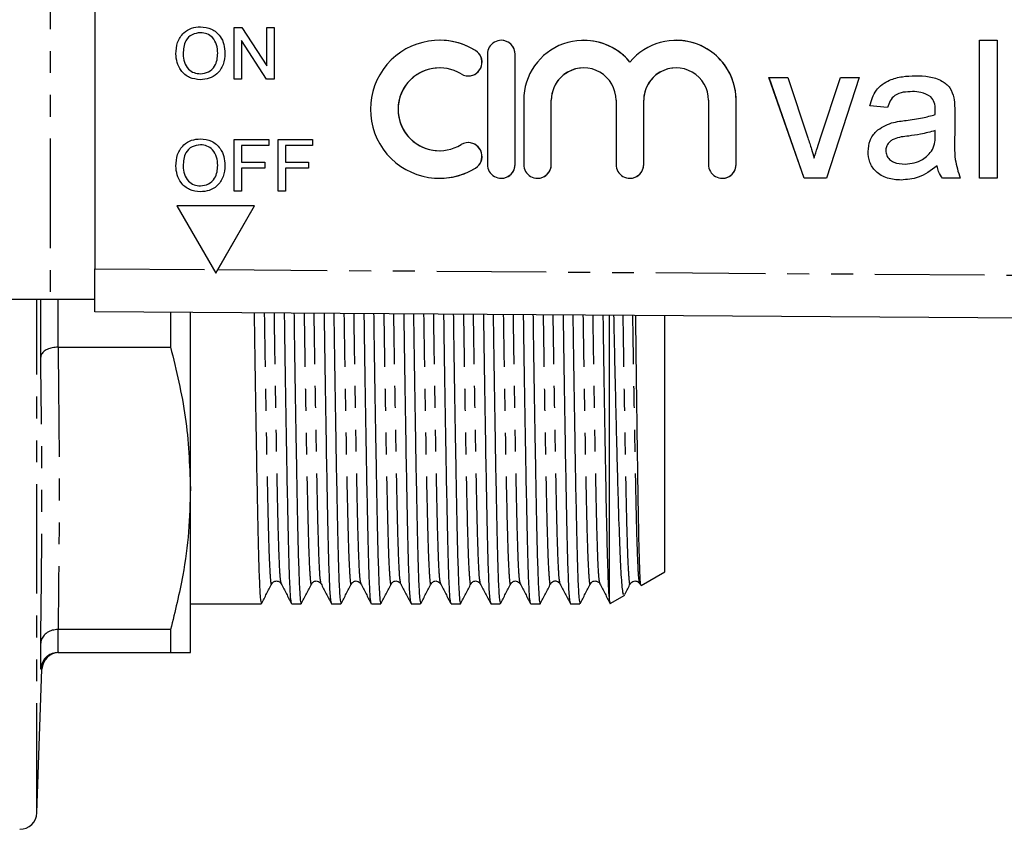
# Model space of a CAD drawing. Extents: x 87 to 315, y 37 to 285.
# Drawn here: x 201 to 258, y 38 to 85 of the extents above; entities that cross this region are included whole.
import ezdxf

# ---------------------------------------------------------------- set-up
doc = ezdxf.new("R2010")
doc.units = 0
doc.linetypes.add('PHANTOM', pattern=[12.7, 6.35, -1.27, 1.27, -1.27, 1.27, -1.27])
doc.layers.get('0').update_dxf_attribs({"linetype": 'CONTINUOUS'})

msp = doc.modelspace()

# ---------------------------------------------------------------- linework, layer by layer
at = {"color": 8, "linetype": 'PHANTOM'}
for p, q in [((202.74, 90.865), (202.74, 68.865)), ((227.395, 83.28), (227.395, 83.28)), ((229.695, 83.065), (229.695, 83.065)), ((231.795, 80.387), (231.795, 80.387)), ((237.151, 80.387), (237.152, 80.387)), ((242.507, 80.387), (242.508, 80.387)), ((229.695, 76.665), (229.695, 76.665)), ((231.795, 76.665), (231.795, 76.665)), ((237.151, 76.665), (237.152, 76.665)), ((242.507, 76.665), (242.508, 76.665)), ((227.395, 76.45), (227.395, 76.45)), ((205.341, 70.615), (212.223, 70.568)), ((212.457, 70.567), (312.315, 69.886)), ((201.978, 39.08), (201.978, 68.865)), ((203.198, 68.865), (203.198, 66.07)), ((203.198, 49.699), (203.198, 48.365)), ((202.263, 47.4), (202.199, 47.398))]:
    msp.add_line(p, q, dxfattribs=at)
at = {"color": 7, "linetype": 'CONTINUOUS'}
for p, q in [((205.341, 89.115), (205.341, 70.615)), ((211.457, 84.654), (211.458, 84.654)), ((213.417, 81.615), (213.417, 84.615)), ((213.417, 84.615), (213.864, 84.615)), ((213.864, 84.615), (215.301, 82.377)), ((213.864, 84.615), (215.301, 82.377)), ((213.864, 84.615), (213.864, 84.615)), ((215.301, 82.377), (215.301, 84.615)), ((215.301, 84.615), (215.725, 84.615)), ((215.725, 84.615), (215.725, 81.615)), ((215.725, 84.615), (215.725, 81.615)), ((215.725, 84.615), (215.725, 84.615)), ((215.277, 81.615), (213.84, 83.854)), ((213.84, 83.854), (213.84, 81.615)), ((213.84, 83.853), (213.84, 81.615)), ((225.313, 83.865), (225.312, 83.865)), ((228.895, 83.865), (228.895, 83.865)), ((233.673, 83.865), (233.673, 83.865)), ((239.03, 83.865), (239.029, 83.865)), ((256.619, 83.865), (257.645, 83.865)), ((256.619, 75.865), (256.619, 83.865)), ((256.619, 75.865), (256.619, 83.865)), ((257.645, 83.865), (257.645, 75.865)), ((210.456, 83.071), (210.456, 83.071)), ((212.878, 83.11), (212.879, 83.11)), ((228.095, 83.065), (228.095, 76.665)), ((229.695, 76.665), (229.695, 83.065)), ((229.695, 76.665), (229.695, 83.065)), ((225.313, 82.265), (225.312, 82.265)), ((233.673, 82.265), (233.673, 82.265)), ((239.03, 82.265), (239.029, 82.265)), ((226.978, 81.797), (226.979, 81.797)), ((244.414, 81.711), (245.499, 81.711)), ((246.446, 75.865), (244.414, 81.711)), ((246.447, 75.865), (244.415, 81.711)), ((245.499, 81.711), (246.664, 78.21)), ((247.389, 78.144), (248.56, 81.711)), ((247.389, 78.144), (248.56, 81.711)), ((249.645, 81.711), (247.746, 75.865)), ((248.56, 81.711), (249.645, 81.711)), ((211.455, 81.577), (211.456, 81.577)), ((213.84, 81.615), (213.417, 81.615)), ((213.84, 81.615), (213.84, 81.615)), ((215.725, 81.615), (215.277, 81.615)), ((215.725, 81.615), (215.725, 81.615)), ((252.725, 80.891), (252.725, 80.891)), ((253.791, 80.582), (253.791, 80.582)), ((230.195, 80.387), (230.195, 76.665)), ((231.795, 76.665), (231.795, 80.387)), ((231.795, 76.665), (231.795, 80.387)), ((235.551, 80.387), (235.551, 76.665)), ((237.151, 76.665), (237.151, 80.387)), ((237.152, 76.665), (237.152, 80.387)), ((240.907, 80.387), (240.907, 76.665)), ((242.507, 76.665), (242.507, 80.387)), ((242.508, 76.665), (242.508, 80.387)), ((251.286, 79.968), (250.26, 80.07)), ((251.286, 79.968), (250.26, 80.07)), ((250.26, 80.07), (250.26, 80.07)), ((254.05, 79.558), (254.05, 79.558)), ((254.055, 79.796), (254.055, 79.796)), ((255.183, 79.655), (255.183, 78.404)), ((251.517, 79.074), (251.517, 79.074)), ((252.36, 79.221), (252.36, 79.221)), ((254.05, 78.336), (254.055, 78.635)), ((254.05, 78.336), (254.055, 78.635)), ((254.05, 78.336), (254.05, 78.336)), ((254.055, 78.635), (254.055, 78.635)), ((211.457, 78.154), (211.458, 78.154)), ((213.417, 75.115), (213.417, 78.115)), ((213.417, 78.115), (215.417, 78.115)), ((213.84, 77.769), (213.84, 76.808)), ((213.84, 77.769), (213.84, 76.808)), ((215.417, 77.769), (213.84, 77.769)), ((215.417, 78.115), (215.417, 77.769)), ((215.417, 78.115), (215.417, 77.769)), ((215.417, 78.115), (215.417, 78.115)), ((215.417, 77.769), (215.417, 77.769)), ((215.955, 75.115), (215.955, 78.115)), ((215.955, 78.115), (217.955, 78.115)), ((216.378, 77.769), (216.378, 76.808)), ((217.955, 77.769), (216.378, 77.769)), ((216.379, 77.769), (216.379, 76.808)), ((217.955, 78.115), (217.955, 77.769)), ((217.955, 78.115), (217.956, 78.115)), ((217.955, 77.769), (217.956, 77.769)), ((217.956, 78.115), (217.956, 77.769)), ((226.979, 77.933), (226.978, 77.933)), ((247.389, 78.144), (247.389, 78.144)), ((225.312, 77.465), (225.313, 77.465)), ((250.158, 77.415), (250.158, 77.415)), ((253.898, 77.526), (253.898, 77.526)), ((210.456, 76.571), (210.456, 76.571)), ((212.878, 76.61), (212.879, 76.61)), ((213.84, 76.808), (215.186, 76.808)), ((215.186, 76.808), (215.186, 76.461)), ((215.186, 76.808), (215.187, 76.808)), ((215.187, 76.808), (215.187, 76.461)), ((216.378, 76.808), (217.724, 76.808)), ((217.724, 76.808), (217.724, 76.461)), ((217.724, 76.808), (217.725, 76.808)), ((217.725, 76.808), (217.725, 76.461)), ((247.03, 77.032), (247.03, 77.032)), ((252.305, 76.686), (252.305, 76.686)), ((254.158, 76.583), (254.158, 76.583)), ((213.84, 76.461), (213.84, 75.115)), ((215.186, 76.461), (213.84, 76.461)), ((213.84, 76.461), (213.84, 75.115)), ((215.186, 76.461), (215.187, 76.461)), ((217.724, 76.461), (216.378, 76.461)), ((216.378, 76.461), (216.378, 75.115)), ((216.379, 76.461), (216.379, 75.115)), ((217.724, 76.461), (217.725, 76.461)), ((225.312, 75.865), (225.313, 75.865)), ((228.895, 75.865), (228.895, 75.865)), ((230.995, 75.865), (230.995, 75.865)), ((236.351, 75.865), (236.352, 75.865)), ((241.707, 75.865), (241.708, 75.865)), ((247.746, 75.865), (246.446, 75.865)), ((255.491, 75.865), (254.465, 75.865)), ((257.645, 75.865), (256.619, 75.865)), ((211.455, 75.077), (211.456, 75.077)), ((213.84, 75.115), (213.417, 75.115)), ((213.84, 75.115), (213.84, 75.115)), ((216.378, 75.115), (215.955, 75.115)), ((216.378, 75.115), (216.379, 75.115)), ((210.09, 74.262), (212.34, 70.365)), ((214.59, 74.262), (210.09, 74.262)), ((212.34, 70.365), (214.59, 74.262)), ((212.457, 70.567), (214.59, 74.262)), ((214.59, 74.262), (214.59, 74.262)), ((205.341, 68.115), (205.341, 70.615)), ((212.34, 70.365), (212.457, 70.567)), ((212.34, 70.365), (212.34, 70.365)), ((194.08, 68.865), (202.74, 68.865)), ((202.199, 65.499), (202.199, 68.865)), ((202.74, 68.865), (205.341, 68.865)), ((312.32, 67.386), (205.341, 68.115)), ((209.723, 68.085), (209.723, 66.07)), ((210.878, 57.884), (210.878, 68.078)), ((235.178, 51.363), (235.178, 67.912)), ((238.378, 53.038), (238.378, 67.89)), ((203.198, 66.07), (203.2, 66.07)), ((203.2, 66.07), (209.723, 66.07)), ((210.878, 48.365), (210.878, 57.884)), ((237.009, 52.248), (238.378, 53.038)), ((235.213, 51.21), (236.059, 51.699)), ((210.878, 51.19), (212.674, 51.19)), ((212.674, 51.19), (213.556, 51.19)), ((214.438, 51.19), (214.983, 51.19)), ((216.747, 51.19), (217.292, 51.19)), ((219.056, 51.19), (219.601, 51.19)), ((221.365, 51.19), (221.91, 51.19)), ((223.674, 51.19), (224.219, 51.19)), ((225.983, 51.19), (226.528, 51.19)), ((228.292, 51.19), (228.837, 51.19)), ((230.601, 51.19), (231.146, 51.19)), ((232.91, 51.19), (233.455, 51.19)), ((235.178, 51.363), (235.21, 51.215)), ((203.2, 49.699), (203.198, 49.699)), ((209.723, 49.699), (203.2, 49.699)), ((209.723, 49.699), (209.723, 48.365)), ((202.199, 47.398), (202.199, 48.902)), ((203.198, 48.365), (203.2, 48.365)), ((203.2, 48.365), (209.723, 48.365)), ((201.978, 39.08), (202.268, 47.4)), ((202.268, 47.4), (202.263, 47.4))]:
    msp.add_line(p, q, dxfattribs=at)
for centre, radius, start, end in [((225.312, 79.865), 4, 58.622, 301.378), ((225.313, 79.866), 4, 58.6196, 89.9999), ((228.895, 83.065), 0.8, 359.9982, 180.0018), ((228.895, 83.065), 0.8, 359.9988, 89.9989), ((233.673, 80.387), 3.478, 39.6455, 180.0022), ((233.673, 80.387), 3.478, 39.6445, 89.9998), ((239.029, 80.387), 3.478, 359.9977, 140.3547), ((239.03, 80.387), 3.478, 359.9987, 89.999), ((226.978, 82.597), 0.8, 238.6229, 58.6207), ((226.979, 82.597), 0.8, 270.0022, 58.6195), ((225.312, 79.865), 2.4, 58.6219, 301.3781), ((225.313, 79.865), 2.4, 90.0017, 269.9983), ((233.673, 80.387), 1.878, 90.001, 180.0012), ((233.673, 80.387), 1.878, 359.9982, 180.0018), ((239.029, 80.387), 1.878, 359.9982, 180.0018), ((239.03, 80.387), 1.878, 90.0009, 180.0016), ((226.978, 77.133), 0.8, 301.3793, 121.3771), ((226.979, 77.133), 0.8, 301.3802, 89.9981), ((228.895, 76.665), 0.8, 179.9982, 0.0018), ((228.895, 76.665), 0.8, 270.001, 0.0012), ((230.995, 76.665), 0.8, 179.9979, 0.0021), ((230.995, 76.665), 0.8, 270.0013, 0.0015), ((236.351, 76.665), 0.8, 179.9982, 0.0018), ((236.352, 76.665), 0.8, 270.001, 0.0012), ((241.707, 76.665), 0.8, 179.998, 0.002), ((241.708, 76.665), 0.8, 270.0016, 0.0012), ((225.313, 79.865), 4, 270.0001, 301.3803), ((203.267, 47.365), 1, 90.7592, 178.0877), ((200.979, 39.115), 1, 270, 358)]:
    msp.add_arc(centre, radius, start, end, dxfattribs=at)
msp.add_ellipse((213.556, 80.865), major_axis=(2289.284, 0), ratio=0.012963, start_param=4.712389, end_param=4.712774, dxfattribs=at)
for points, knots in [([(210.032, 83.076), (210.047, 83.301), (210.077, 83.75), (210.427, 84.295), (210.928, 84.611), (211.281, 84.639), (211.457, 84.654)], [0, 0, 0, 0, 0.28057, 0.559575, 0.779561, 1, 1, 1, 1]), ([(211.457, 84.654), (211.678, 84.628), (212.119, 84.576), (212.605, 84.152), (212.843, 83.63), (212.867, 83.284), (212.878, 83.11)], [0, 0, 0, 0, 0.279564, 0.558584, 0.779087, 1, 1, 1, 1]), ([(211.458, 84.654), (211.678, 84.628), (212.12, 84.576), (212.605, 84.152), (212.844, 83.63), (212.867, 83.284), (212.879, 83.11)], [0, 0, 0, 0, 0.2795644, 0.558584, 0.7790871, 1, 1, 1, 1]), ([(211.46, 84.308), (211.291, 84.285), (210.955, 84.24), (210.493, 83.786), (210.47, 83.342), (210.456, 83.071)], [0, 0, 0, 0, 0.280127, 0.559653, 1, 1, 1, 1]), ([(211.46, 84.308), (211.292, 84.285), (210.955, 84.24), (210.493, 83.786), (210.47, 83.342), (210.456, 83.071)], [0, 0, 0, 0, 0.280127, 0.559653, 1, 1, 1, 1]), ([(212.455, 83.113), (212.445, 83.277), (212.425, 83.604), (212.2, 84.017), (211.845, 84.267), (211.588, 84.294), (211.46, 84.308)], [0, 0, 0, 0, 0.280797, 0.560067, 0.779984, 1, 1, 1, 1]), ([(211.455, 81.577), (211.239, 81.602), (210.806, 81.651), (210.326, 82.061), (210.077, 82.567), (210.047, 82.906), (210.032, 83.076)], [0, 0, 0, 0, 0.279599, 0.558765, 0.77931, 1, 1, 1, 1]), ([(210.456, 83.071), (210.466, 82.91), (210.486, 82.59), (210.728, 82.198), (211.076, 81.959), (211.328, 81.935), (211.454, 81.923)], [0, 0, 0, 0, 0.280656, 0.559885, 0.77985, 1, 1, 1, 1]), ([(210.456, 83.071), (210.466, 82.91), (210.486, 82.59), (210.728, 82.198), (211.076, 81.959), (211.328, 81.935), (211.454, 81.923)], [0, 0, 0, 0, 0.2806565, 0.5598848, 0.7798496, 1, 1, 1, 1]), ([(211.454, 81.923), (211.618, 81.944), (211.947, 81.986), (212.288, 82.329), (212.437, 82.727), (212.449, 82.985), (212.455, 83.113)], [0, 0, 0, 0, 0.2791001, 0.5581926, 0.7788065, 1, 1, 1, 1]), ([(212.878, 83.11), (212.86, 82.891), (212.822, 82.452), (212.472, 81.919), (211.972, 81.627), (211.628, 81.594), (211.455, 81.577)], [0, 0, 0, 0, 0.280353, 0.559503, 0.779635, 1, 1, 1, 1]), ([(212.879, 83.11), (212.86, 82.891), (212.822, 82.452), (212.473, 81.919), (211.973, 81.627), (211.628, 81.594), (211.456, 81.577)], [0, 0, 0, 0, 0.280353, 0.559503, 0.779635, 1, 1, 1, 1]), ([(250.26, 80.07), (250.354, 80.389), (250.542, 81.025), (251.332, 81.571), (252.141, 81.784), (252.653, 81.804), (252.909, 81.814)], [0, 0, 0, 0, 0.279818, 0.558082, 0.778904, 1, 1, 1, 1]), ([(250.26, 80.07), (250.354, 80.389), (250.542, 81.025), (251.332, 81.571), (252.141, 81.784), (252.653, 81.804), (252.909, 81.814)], [0, 0, 0, 0, 0.2798177, 0.558082, 0.7789057, 1, 1, 1, 1]), ([(252.909, 81.814), (253.172, 81.806), (253.697, 81.79), (254.403, 81.572), (254.954, 81.134), (255.074, 80.733), (255.134, 80.532)], [0, 0, 0, 0, 0.281026, 0.561202, 0.780171, 1, 1, 1, 1]), ([(252.725, 80.891), (252.55, 80.885), (252.201, 80.874), (251.717, 80.721), (251.421, 80.359), (251.331, 80.098), (251.286, 79.968)], [0, 0, 0, 0, 0.280852, 0.559751, 0.7795, 1, 1, 1, 1]), ([(253.791, 80.582), (253.606, 80.688), (253.274, 80.88), (252.893, 80.887), (252.725, 80.891)], [0, 0, 0, 0, 0.557872, 1, 1, 1, 1]), ([(253.791, 80.582), (253.606, 80.688), (253.274, 80.88), (252.893, 80.887), (252.725, 80.891)], [0, 0, 0, 0, 0.557869, 1, 1, 1, 1]), ([(254.055, 79.796), (254.052, 79.96), (254.045, 80.252), (253.868, 80.481), (253.791, 80.582)], [0, 0, 0, 0, 0.561903, 1, 1, 1, 1]), ([(254.055, 79.796), (254.052, 79.96), (254.045, 80.252), (253.868, 80.481), (253.791, 80.582)], [0, 0, 0, 0, 0.561903, 1, 1, 1, 1]), ([(255.134, 80.532), (255.151, 80.369), (255.183, 80.077), (255.183, 79.784), (255.183, 79.655)], [0, 0, 0, 0, 0.559817, 1, 1, 1, 1]), ([(252.36, 79.221), (252.68, 79.261), (253.252, 79.334), (253.806, 79.489), (254.05, 79.558)], [0, 0, 0, 0, 0.560185, 1, 1, 1, 1]), ([(252.36, 79.221), (252.68, 79.261), (253.252, 79.334), (253.806, 79.489), (254.05, 79.558)], [0, 0, 0, 0, 0.560186, 1, 1, 1, 1]), ([(254.05, 79.558), (254.051, 79.602), (254.053, 79.682), (254.054, 79.761), (254.055, 79.796)], [0, 0, 0, 0, 0.560024, 1, 1, 1, 1]), ([(254.05, 79.558), (254.051, 79.602), (254.053, 79.682), (254.054, 79.761), (254.055, 79.796)], [0, 0, 0, 0, 0.5600235, 1, 1, 1, 1]), ([(250.158, 77.415), (250.18, 77.631), (250.225, 78.062), (250.674, 78.733), (251.198, 78.945), (251.517, 79.074)], [0, 0, 0, 0, 0.280459, 0.560984, 1, 1, 1, 1]), ([(250.158, 77.415), (250.18, 77.631), (250.225, 78.062), (250.674, 78.733), (251.198, 78.945), (251.517, 79.074)], [0, 0, 0, 0, 0.280458, 0.560984, 1, 1, 1, 1]), ([(251.517, 79.074), (251.673, 79.108), (251.952, 79.17), (252.235, 79.205), (252.36, 79.221)], [0, 0, 0, 0, 0.5599219, 1, 1, 1, 1]), ([(251.517, 79.074), (251.673, 79.108), (251.952, 79.17), (252.235, 79.205), (252.36, 79.221)], [0, 0, 0, 0, 0.5599219, 1, 1, 1, 1]), ([(246.664, 78.21), (246.738, 77.992), (246.87, 77.602), (246.981, 77.206), (247.03, 77.032)], [0, 0, 0, 0, 0.55998, 1, 1, 1, 1]), ([(252.512, 78.316), (252.22, 78.285), (251.854, 78.246), (251.466, 78.04), (251.311, 77.885), (251.204, 77.69), (251.19, 77.545), (251.183, 77.473)], [0, 0, 0, 0, 0.5002778, 0.6253279, 0.75027, 0.8751466, 1, 1, 1, 1]), ([(254.055, 78.635), (253.771, 78.555), (253.264, 78.413), (252.742, 78.345), (252.512, 78.316)], [0, 0, 0, 0, 0.559759, 1, 1, 1, 1]), ([(253.898, 77.526), (253.951, 77.672), (254.046, 77.935), (254.049, 78.214), (254.05, 78.336)], [0, 0, 0, 0, 0.558994, 1, 1, 1, 1]), ([(253.898, 77.526), (253.951, 77.672), (254.046, 77.935), (254.049, 78.214), (254.05, 78.336)], [0, 0, 0, 0, 0.558995, 1, 1, 1, 1]), ([(255.183, 78.404), (255.164, 77.918), (255.13, 77.054), (255.381, 76.227), (255.491, 75.865)], [0, 0, 0, 0, 0.561532, 1, 1, 1, 1]), ([(210.032, 76.576), (210.047, 76.801), (210.077, 77.25), (210.427, 77.795), (210.928, 78.111), (211.281, 78.139), (211.457, 78.154)], [0, 0, 0, 0, 0.28057, 0.559575, 0.779561, 1, 1, 1, 1]), ([(211.46, 77.808), (211.291, 77.785), (210.955, 77.74), (210.493, 77.286), (210.47, 76.842), (210.456, 76.571)], [0, 0, 0, 0, 0.2801275, 0.5596531, 1, 1, 1, 1]), ([(211.46, 77.808), (211.292, 77.785), (210.955, 77.74), (210.493, 77.286), (210.47, 76.842), (210.456, 76.571)], [0, 0, 0, 0, 0.2801275, 0.5596531, 1, 1, 1, 1]), ([(211.457, 78.154), (211.678, 78.128), (212.119, 78.076), (212.605, 77.652), (212.843, 77.13), (212.867, 76.784), (212.878, 76.61)], [0, 0, 0, 0, 0.279564, 0.558584, 0.779087, 1, 1, 1, 1]), ([(211.458, 78.154), (211.678, 78.128), (212.12, 78.076), (212.605, 77.652), (212.844, 77.13), (212.867, 76.784), (212.879, 76.61)], [0, 0, 0, 0, 0.279564, 0.558584, 0.779087, 1, 1, 1, 1]), ([(212.455, 76.613), (212.445, 76.777), (212.425, 77.104), (212.2, 77.517), (211.845, 77.767), (211.588, 77.794), (211.46, 77.808)], [0, 0, 0, 0, 0.280797, 0.560067, 0.779984, 1, 1, 1, 1]), ([(247.03, 77.032), (247.092, 77.241), (247.202, 77.615), (247.332, 77.982), (247.389, 78.144)], [0, 0, 0, 0, 0.559985, 1, 1, 1, 1]), ([(247.03, 77.032), (247.092, 77.241), (247.202, 77.615), (247.332, 77.982), (247.389, 78.144)], [0, 0, 0, 0, 0.559985, 1, 1, 1, 1]), ([(252.071, 75.763), (251.804, 75.778), (251.27, 75.809), (250.606, 76.197), (250.213, 76.784), (250.176, 77.205), (250.158, 77.415)], [0, 0, 0, 0, 0.280815, 0.559689, 0.779696, 1, 1, 1, 1]), ([(252.071, 75.763), (251.804, 75.778), (251.27, 75.809), (250.606, 76.197), (250.213, 76.784), (250.176, 77.205), (250.158, 77.415)], [0, 0, 0, 0, 0.280815, 0.55969, 0.779696, 1, 1, 1, 1]), ([(251.183, 77.473), (251.194, 77.377), (251.216, 77.185), (251.397, 76.95), (251.75, 76.719), (252.076, 76.7), (252.305, 76.686)], [0, 0, 0, 0, 0.1865655, 0.373469, 0.5606141, 1, 1, 1, 1]), ([(252.305, 76.686), (252.666, 76.73), (253.311, 76.81), (253.719, 77.307), (253.898, 77.526)], [0, 0, 0, 0, 0.559755, 1, 1, 1, 1]), ([(252.305, 76.686), (252.666, 76.73), (253.311, 76.81), (253.719, 77.307), (253.898, 77.526)], [0, 0, 0, 0, 0.559757, 1, 1, 1, 1]), ([(211.455, 75.077), (211.239, 75.102), (210.806, 75.151), (210.326, 75.561), (210.077, 76.067), (210.047, 76.406), (210.032, 76.576)], [0, 0, 0, 0, 0.279599, 0.558765, 0.77931, 1, 1, 1, 1]), ([(210.456, 76.571), (210.466, 76.41), (210.486, 76.09), (210.728, 75.698), (211.076, 75.459), (211.328, 75.435), (211.454, 75.423)], [0, 0, 0, 0, 0.280656, 0.559885, 0.77985, 1, 1, 1, 1]), ([(210.456, 76.571), (210.466, 76.41), (210.486, 76.09), (210.728, 75.698), (211.076, 75.459), (211.328, 75.435), (211.454, 75.423)], [0, 0, 0, 0, 0.280657, 0.559885, 0.77985, 1, 1, 1, 1]), ([(211.454, 75.423), (211.618, 75.444), (211.947, 75.486), (212.288, 75.829), (212.437, 76.227), (212.449, 76.485), (212.455, 76.613)], [0, 0, 0, 0, 0.2791, 0.558193, 0.778806, 1, 1, 1, 1]), ([(212.878, 76.61), (212.86, 76.391), (212.822, 75.952), (212.472, 75.419), (211.972, 75.127), (211.628, 75.094), (211.455, 75.077)], [0, 0, 0, 0, 0.280353, 0.559503, 0.779635, 1, 1, 1, 1]), ([(212.879, 76.61), (212.86, 76.391), (212.822, 75.952), (212.473, 75.419), (211.973, 75.127), (211.628, 75.094), (211.456, 75.077)], [0, 0, 0, 0, 0.280353, 0.559503, 0.779635, 1, 1, 1, 1]), ([(254.158, 76.583), (253.808, 76.323), (253.183, 75.857), (252.411, 75.792), (252.071, 75.763)], [0, 0, 0, 0, 0.559972, 1, 1, 1, 1]), ([(254.465, 75.865), (254.384, 75.989), (254.238, 76.211), (254.182, 76.469), (254.158, 76.583)], [0, 0, 0, 0, 0.559697, 1, 1, 1, 1]), ([(254.465, 75.865), (254.384, 75.989), (254.238, 76.211), (254.182, 76.469), (254.158, 76.583)], [0, 0, 0, 0, 0.559697, 1, 1, 1, 1]), ([(214.569, 68.052), (214.572, 67.839), (214.595, 66.152), (214.64, 63.311), (214.7, 59.709), (214.756, 56.723), (214.807, 54.328), (214.863, 52.564), (214.922, 51.409), (214.963, 51.264), (214.983, 51.191)], [0, 0, 0, 0, 0.0206881, 0.1636599, 0.3054161, 0.4442216, 0.5791473, 0.7166172, 0.8575744, 1, 1, 1, 1]), ([(216.738, 51.248), (216.72, 51.315), (216.683, 51.458), (216.627, 52.574), (216.572, 54.338), (216.52, 56.737), (216.464, 59.725), (216.404, 63.33), (216.359, 66.161), (216.336, 67.838), (216.333, 68.04)], [0, 0, 0, 0, 0.12389, 0.268072, 0.408687, 0.546699, 0.68868, 0.833679, 0.979922, 1, 1, 1, 1]), ([(216.878, 68.037), (216.881, 67.829), (216.904, 66.147), (216.949, 63.311), (217.009, 59.709), (217.065, 56.723), (217.116, 54.328), (217.172, 52.564), (217.231, 51.409), (217.272, 51.264), (217.292, 51.191)], [0, 0, 0, 0, 0.020187, 0.163232, 0.305061, 0.443937, 0.578932, 0.716472, 0.857502, 1, 1, 1, 1]), ([(219.047, 51.247), (219.03, 51.314), (218.992, 51.458), (218.936, 52.574), (218.881, 54.338), (218.829, 56.737), (218.773, 59.725), (218.713, 63.33), (218.668, 66.156), (218.645, 67.827), (218.643, 68.025)], [0, 0, 0, 0, 0.124307, 0.268507, 0.409138, 0.547167, 0.689165, 0.834182, 0.980442, 1, 1, 1, 1]), ([(219.187, 68.021), (219.19, 67.818), (219.213, 66.142), (219.258, 63.311), (219.318, 59.709), (219.374, 56.723), (219.425, 54.328), (219.481, 52.564), (219.54, 51.409), (219.581, 51.264), (219.601, 51.191)], [0, 0, 0, 0, 0.019686, 0.162804, 0.304705, 0.443653, 0.578717, 0.716327, 0.857429, 1, 1, 1, 1]), ([(221.356, 51.248), (221.339, 51.314), (221.301, 51.458), (221.245, 52.574), (221.19, 54.338), (221.138, 56.737), (221.082, 59.725), (221.022, 63.33), (220.978, 66.151), (220.954, 67.817), (220.952, 68.009)], [0, 0, 0, 0, 0.124243, 0.268539, 0.409265, 0.547386, 0.68948, 0.834593, 0.980952, 1, 1, 1, 1]), ([(221.497, 68.005), (221.499, 67.808), (221.522, 66.137), (221.567, 63.312), (221.627, 59.709), (221.683, 56.723), (221.734, 54.328), (221.79, 52.564), (221.849, 51.409), (221.89, 51.264), (221.91, 51.191)], [0, 0, 0, 0, 0.019184, 0.162375, 0.304349, 0.443368, 0.578501, 0.716182, 0.857356, 1, 1, 1, 1]), ([(223.665, 51.25), (223.647, 51.316), (223.61, 51.46), (223.554, 52.575), (223.499, 54.338), (223.447, 56.737), (223.391, 59.725), (223.331, 63.33), (223.287, 66.146), (223.264, 67.807), (223.261, 67.993)], [0, 0, 0, 0, 0.123565, 0.268059, 0.408978, 0.547289, 0.689577, 0.83489, 0.981449, 1, 1, 1, 1]), ([(223.806, 67.989), (223.808, 67.797), (223.831, 66.132), (223.876, 63.312), (223.936, 59.709), (223.992, 56.723), (224.043, 54.328), (224.099, 52.564), (224.158, 51.409), (224.199, 51.264), (224.219, 51.191)], [0, 0, 0, 0, 0.018682, 0.161946, 0.303993, 0.443083, 0.578285, 0.716037, 0.857283, 1, 1, 1, 1]), ([(225.974, 51.251), (225.956, 51.317), (225.919, 51.46), (225.863, 52.575), (225.808, 54.338), (225.756, 56.737), (225.7, 59.725), (225.64, 63.33), (225.596, 66.141), (225.573, 67.796), (225.57, 67.977)], [0, 0, 0, 0, 0.123402, 0.268009, 0.409039, 0.547458, 0.689858, 0.835285, 0.981959, 1, 1, 1, 1]), ([(226.115, 67.974), (226.118, 67.787), (226.141, 66.127), (226.185, 63.312), (226.245, 59.709), (226.301, 56.723), (226.352, 54.328), (226.408, 52.564), (226.467, 51.409), (226.508, 51.264), (226.528, 51.191)], [0, 0, 0, 0, 0.018179, 0.161517, 0.303636, 0.442798, 0.578069, 0.715891, 0.857209, 1, 1, 1, 1]), ([(228.283, 51.25), (228.265, 51.316), (228.228, 51.459), (228.172, 52.575), (228.117, 54.338), (228.065, 56.737), (228.009, 59.725), (227.949, 63.331), (227.905, 66.136), (227.882, 67.786), (227.879, 67.962)], [0, 0, 0, 0, 0.123768, 0.268401, 0.409456, 0.547901, 0.690326, 0.83578, 0.98248, 1, 1, 1, 1]), ([(228.424, 67.958), (228.427, 67.776), (228.45, 66.121), (228.494, 63.312), (228.554, 59.709), (228.61, 56.723), (228.661, 54.328), (228.717, 52.564), (228.776, 51.409), (228.817, 51.264), (228.837, 51.191)], [0, 0, 0, 0, 0.017675, 0.161087, 0.303279, 0.442512, 0.577853, 0.715745, 0.857136, 1, 1, 1, 1]), ([(230.592, 51.248), (230.574, 51.315), (230.537, 51.458), (230.481, 52.574), (230.426, 54.338), (230.375, 56.737), (230.318, 59.725), (230.258, 63.331), (230.214, 66.131), (230.191, 67.775), (230.189, 67.946)], [0, 0, 0, 0, 0.124325, 0.268953, 0.410003, 0.548442, 0.690862, 0.83631, 0.983005, 1, 1, 1, 1]), ([(230.733, 67.942), (230.736, 67.766), (230.759, 66.116), (230.803, 63.312), (230.863, 59.709), (230.919, 56.723), (230.97, 54.328), (231.026, 52.564), (231.085, 51.409), (231.126, 51.264), (231.146, 51.191)], [0, 0, 0, 0, 0.017172, 0.160657, 0.302922, 0.442226, 0.577636, 0.7156, 0.857063, 1, 1, 1, 1]), ([(232.901, 51.247), (232.884, 51.314), (232.846, 51.457), (232.79, 52.574), (232.735, 54.338), (232.683, 56.737), (232.627, 59.725), (232.567, 63.331), (232.523, 66.126), (232.5, 67.765), (232.498, 67.93)], [0, 0, 0, 0, 0.124712, 0.269363, 0.410435, 0.548896, 0.691338, 0.836809, 0.983527, 1, 1, 1, 1]), ([(233.043, 67.926), (233.045, 67.755), (233.068, 66.111), (233.112, 63.312), (233.172, 59.709), (233.228, 56.723), (233.279, 54.328), (233.335, 52.564), (233.394, 51.409), (233.435, 51.264), (233.455, 51.191)], [0, 0, 0, 0, 0.0166671, 0.1602259, 0.3025642, 0.4419395, 0.5774193, 0.7154536, 0.8569896, 1, 1, 1, 1]), ([(235.178, 51.363), (235.16, 51.564), (235.126, 51.963), (235.076, 53.238), (235.03, 54.946), (234.985, 57.12), (234.933, 59.88), (234.876, 63.331), (234.832, 66.121), (234.809, 67.754), (234.807, 67.914)], [0, 0, 0, 0, 0.136656, 0.271028, 0.401977, 0.532342, 0.666264, 0.82382, 0.982726, 1, 1, 1, 1]), ([(236.016, 51.775), (236, 51.744), (235.968, 51.684), (235.921, 52.03), (235.861, 52.683), (235.788, 54.017), (235.723, 55.964), (235.666, 57.878), (235.608, 60.016), (235.533, 63.063), (235.467, 65.989), (235.432, 67.686), (235.428, 67.91)], [0, 0, 0, 0, 0.077965, 0.154206, 0.230448, 0.378501, 0.526553, 0.602762, 0.67897, 0.828138, 0.977307, 1, 1, 1, 1]), ([(236.673, 67.902), (236.678, 67.427), (236.7, 65.531), (236.738, 62.492), (236.778, 59.615), (236.809, 57.612), (236.839, 55.832), (236.873, 54.179), (236.915, 52.926), (236.952, 52.287), (236.975, 52.288), (236.985, 52.289)], [0, 0, 0, 0, 0.050456, 0.201494, 0.352531, 0.43031, 0.508089, 0.65913, 0.783709, 0.910735, 1, 1, 1, 1]), ([(203.198, 66.07), (203.087, 66.063), (202.864, 66.049), (202.568, 65.949), (202.34, 65.802), (202.226, 65.644), (202.201, 65.54), (202.199, 65.501), (202.199, 65.499)], [0, 0, 0, 0, 0.21573, 0.431403, 0.648612, 0.868876, 0.992869, 1, 1, 1, 1]), ([(209.723, 66.07), (210.054, 64.721), (210.719, 62.013), (210.825, 59.265), (210.878, 57.884)], [0, 0, 0, 0, 0.4977813, 1, 1, 1, 1]), ([(210.878, 57.884), (210.855, 57.045), (210.81, 55.363), (210.444, 52.626), (209.982, 50.747), (209.723, 49.699)], [0, 0, 0, 0, 0.305691, 0.612562, 1, 1, 1, 1]), ([(215.594, 52.354), (215.622, 52.394), (215.678, 52.475), (215.865, 52.536), (216.052, 52.475), (216.109, 52.394), (216.136, 52.354)], [0, 0, 0, 0, 0.2468233, 0.4999999, 0.7531766, 1, 1, 1, 1]), ([(217.903, 52.354), (217.938, 52.403), (218.007, 52.497), (218.289, 52.539), (218.385, 52.426), (218.445, 52.354)], [0, 0, 0, 0, 0.280077, 0.545608, 1, 1, 1, 1]), ([(220.212, 52.354), (220.247, 52.403), (220.316, 52.497), (220.598, 52.539), (220.694, 52.426), (220.754, 52.354)], [0, 0, 0, 0, 0.280097, 0.545636, 1, 1, 1, 1]), ([(222.521, 52.354), (222.556, 52.403), (222.625, 52.497), (222.907, 52.539), (223.003, 52.426), (223.063, 52.354)], [0, 0, 0, 0, 0.280103, 0.545644, 1, 1, 1, 1]), ([(224.83, 52.354), (224.865, 52.403), (224.934, 52.497), (225.216, 52.539), (225.312, 52.426), (225.372, 52.354)], [0, 0, 0, 0, 0.280095, 0.545633, 1, 1, 1, 1]), ([(227.139, 52.354), (227.174, 52.403), (227.243, 52.497), (227.525, 52.539), (227.621, 52.426), (227.681, 52.354)], [0, 0, 0, 0, 0.2800718, 0.5456039, 1, 1, 1, 1]), ([(229.448, 52.354), (229.483, 52.403), (229.552, 52.497), (229.834, 52.539), (229.93, 52.426), (229.99, 52.354)], [0, 0, 0, 0, 0.280037, 0.545557, 1, 1, 1, 1]), ([(231.757, 52.354), (231.79, 52.399), (231.854, 52.489), (232.058, 52.534), (232.227, 52.462), (232.276, 52.389), (232.299, 52.354)], [0, 0, 0, 0, 0.266353, 0.526646, 0.772598, 1, 1, 1, 1]), ([(234.066, 52.354), (234.091, 52.391), (234.143, 52.468), (234.32, 52.535), (234.517, 52.483), (234.578, 52.397), (234.608, 52.354)], [0, 0, 0, 0, 0.2357998, 0.4848898, 0.7421211, 1, 1, 1, 1]), ([(236.375, 52.354), (236.435, 52.426), (236.531, 52.539), (236.813, 52.497), (236.882, 52.403), (236.917, 52.354)], [0, 0, 0, 0, 0.454459, 0.719976, 1, 1, 1, 1]), ([(214.992, 51.199), (215.093, 51.391), (215.293, 51.776), (215.493, 52.161), (215.594, 52.354)], [0, 0, 0, 0, 0.500005, 1, 1, 1, 1]), ([(216.137, 52.354), (216.237, 52.162), (216.437, 51.777), (216.638, 51.392), (216.738, 51.199)], [0, 0, 0, 0, 0.499997, 1, 1, 1, 1]), ([(217.302, 51.2), (217.402, 51.392), (217.603, 51.777), (217.803, 52.162), (217.903, 52.355)], [0, 0, 0, 0, 0.500004, 1, 1, 1, 1]), ([(218.446, 52.354), (218.546, 52.161), (218.746, 51.776), (218.947, 51.391), (219.047, 51.199)], [0, 0, 0, 0, 0.499996, 1, 1, 1, 1]), ([(219.61, 51.199), (219.711, 51.392), (219.911, 51.776), (220.112, 52.161), (220.212, 52.354)], [0, 0, 0, 0, 0.500003, 1, 1, 1, 1]), ([(220.755, 52.354), (220.855, 52.161), (221.055, 51.776), (221.256, 51.392), (221.356, 51.199)], [0, 0, 0, 0, 0.499995, 1, 1, 1, 1]), ([(221.92, 51.2), (222.02, 51.392), (222.22, 51.777), (222.421, 52.162), (222.521, 52.354)], [0, 0, 0, 0, 0.500004, 1, 1, 1, 1]), ([(223.063, 52.355), (223.164, 52.162), (223.364, 51.777), (223.564, 51.392), (223.665, 51.2)], [0, 0, 0, 0, 0.499996, 1, 1, 1, 1]), ([(224.229, 51.2), (224.329, 51.392), (224.529, 51.777), (224.73, 52.162), (224.83, 52.354)], [0, 0, 0, 0, 0.500003, 1, 1, 1, 1]), ([(225.372, 52.355), (225.472, 52.162), (225.673, 51.777), (225.873, 51.392), (225.974, 51.2)], [0, 0, 0, 0, 0.499996, 1, 1, 1, 1]), ([(226.537, 51.199), (226.638, 51.391), (226.838, 51.776), (227.038, 52.161), (227.139, 52.354)], [0, 0, 0, 0, 0.500004, 1, 1, 1, 1]), ([(227.681, 52.354), (227.782, 52.162), (227.982, 51.777), (228.182, 51.392), (228.283, 51.2)], [0, 0, 0, 0, 0.499998, 1, 1, 1, 1]), ([(228.847, 51.2), (228.947, 51.392), (229.148, 51.777), (229.348, 52.162), (229.448, 52.355)], [0, 0, 0, 0, 0.500003, 1, 1, 1, 1]), ([(229.991, 52.354), (230.091, 52.162), (230.291, 51.777), (230.492, 51.392), (230.592, 51.199)], [0, 0, 0, 0, 0.4999954, 1, 1, 1, 1]), ([(231.155, 51.199), (231.256, 51.391), (231.456, 51.776), (231.656, 52.161), (231.757, 52.354)], [0, 0, 0, 0, 0.500005, 1, 1, 1, 1]), ([(232.3, 52.354), (232.4, 52.161), (232.6, 51.776), (232.801, 51.391), (232.901, 51.199)], [0, 0, 0, 0, 0.499997, 1, 1, 1, 1]), ([(233.465, 51.2), (233.565, 51.392), (233.766, 51.777), (233.966, 52.162), (234.066, 52.355)], [0, 0, 0, 0, 0.500005, 1, 1, 1, 1]), ([(234.609, 52.354), (234.709, 52.161), (234.909, 51.777), (235.11, 51.392), (235.21, 51.199)], [0, 0, 0, 0, 0.499996, 1, 1, 1, 1]), ([(236.066, 51.761), (236.069, 51.766), (236.172, 51.964), (236.275, 52.162), (236.375, 52.354)], [0, 0, 0, 0, 0.027127, 1, 1, 1, 1]), ([(236.949, 52.461), (236.942, 52.393), (236.932, 52.297), (236.921, 52.375), (236.918, 52.398)], [0, 0, 0, 0, 0.713275, 1, 1, 1, 1]), ([(203.198, 49.699), (203.087, 49.69), (202.864, 49.673), (202.568, 49.534), (202.34, 49.328), (202.226, 49.106), (202.201, 48.96), (202.199, 48.905), (202.199, 48.902)], [0, 0, 0, 0, 0.21573, 0.431403, 0.648612, 0.868876, 0.992869, 1, 1, 1, 1]), ([(203.198, 48.365), (203.087, 48.354), (202.864, 48.332), (202.568, 48.163), (202.34, 47.913), (202.226, 47.645), (202.201, 47.468), (202.199, 47.402), (202.199, 47.398)], [0, 0, 0, 0, 0.21573, 0.431403, 0.648612, 0.868876, 0.99287, 1, 1, 1, 1]), ([(209.723, 48.365), (209.885, 48.365), (210.311, 48.365), (210.772, 48.365), (210.843, 48.365), (210.878, 48.365)], [0, 0, 0, 0, 0.233556, 0.615702, 1, 1, 1, 1])]:
    msp.add_open_spline(points, degree=3, knots=knots, dxfattribs=at)
at = {"color": 8, "linetype": 'PHANTOM'}
for points, knots in [([(215.594, 52.402), (215.59, 52.38), (215.567, 52.222), (215.523, 52.63), (215.463, 53.647), (215.408, 55.369), (215.357, 57.665), (215.3, 60.536), (215.24, 64.004), (215.199, 66.567), (215.178, 68.014), (215.177, 68.048)], [0, 0, 0, 0, 0.022017, 0.164035, 0.304253, 0.441001, 0.575218, 0.713295, 0.854307, 0.996528, 1, 1, 1, 1]), ([(216.137, 52.403), (216.119, 52.466), (216.082, 52.603), (216.026, 53.673), (215.971, 55.366), (215.92, 57.671), (215.863, 60.541), (215.803, 64.01), (215.761, 66.57), (215.74, 68.013), (215.74, 68.044)], [0, 0, 0, 0, 0.125137, 0.27194, 0.41511, 0.555631, 0.700193, 0.847828, 0.996729, 1, 1, 1, 1]), ([(217.903, 52.405), (217.9, 52.382), (217.876, 52.222), (217.832, 52.63), (217.772, 53.648), (217.717, 55.369), (217.666, 57.665), (217.609, 60.536), (217.549, 64.004), (217.508, 66.562), (217.487, 68.003), (217.486, 68.032)], [0, 0, 0, 0, 0.02334, 0.165243, 0.305346, 0.441983, 0.576092, 0.714056, 0.854954, 0.99706, 1, 1, 1, 1]), ([(218.446, 52.402), (218.428, 52.465), (218.391, 52.602), (218.335, 53.673), (218.28, 55.366), (218.229, 57.671), (218.172, 60.541), (218.112, 64.011), (218.07, 66.565), (218.049, 68.003), (218.049, 68.029)], [0, 0, 0, 0, 0.1255741, 0.2723964, 0.4155863, 0.556126, 0.700707, 0.8483616, 0.9972825, 1, 1, 1, 1]), ([(220.212, 52.402), (220.208, 52.381), (220.185, 52.222), (220.141, 52.63), (220.081, 53.648), (220.026, 55.369), (219.975, 57.665), (219.918, 60.536), (219.858, 64.005), (219.817, 66.557), (219.796, 67.993), (219.796, 68.017)], [0, 0, 0, 0, 0.022257, 0.164394, 0.304729, 0.441592, 0.575921, 0.714114, 0.855244, 0.997584, 1, 1, 1, 1]), ([(220.755, 52.402), (220.737, 52.465), (220.7, 52.602), (220.644, 53.673), (220.589, 55.366), (220.538, 57.671), (220.481, 60.541), (220.421, 64.011), (220.379, 66.56), (220.358, 67.992), (220.358, 68.013)], [0, 0, 0, 0, 0.125531, 0.272453, 0.415741, 0.556377, 0.701057, 0.848812, 0.997835, 1, 1, 1, 1]), ([(222.521, 52.404), (222.518, 52.382), (222.494, 52.222), (222.45, 52.63), (222.39, 53.648), (222.335, 55.369), (222.284, 57.665), (222.227, 60.536), (222.167, 64.005), (222.126, 66.552), (222.105, 67.982), (222.105, 68.001)], [0, 0, 0, 0, 0.022999, 0.165106, 0.30541, 0.442243, 0.576543, 0.714705, 0.855805, 0.998114, 1, 1, 1, 1]), ([(223.063, 52.404), (223.046, 52.467), (223.009, 52.604), (222.953, 53.673), (222.898, 55.366), (222.847, 57.671), (222.79, 60.541), (222.73, 64.011), (222.688, 66.555), (222.667, 67.982), (222.667, 67.997)], [0, 0, 0, 0, 0.1248489, 0.2719794, 0.4154698, 0.5563045, 0.7011889, 0.8491534, 0.9983868, 1, 1, 1, 1]), ([(224.83, 52.404), (224.827, 52.382), (224.803, 52.222), (224.759, 52.63), (224.699, 53.648), (224.644, 55.369), (224.593, 57.665), (224.536, 60.536), (224.477, 64.005), (224.435, 66.547), (224.414, 67.972), (224.414, 67.985)], [0, 0, 0, 0, 0.022838, 0.165045, 0.305448, 0.442378, 0.576773, 0.715033, 0.856232, 0.998642, 1, 1, 1, 1]), ([(225.372, 52.405), (225.355, 52.468), (225.318, 52.605), (225.262, 53.673), (225.207, 55.366), (225.156, 57.671), (225.099, 60.541), (225.039, 64.011), (224.997, 66.55), (224.977, 67.971), (224.976, 67.981)], [0, 0, 0, 0, 0.124666, 0.27192, 0.415532, 0.556485, 0.701492, 0.849582, 0.998941, 1, 1, 1, 1]), ([(227.139, 52.402), (227.135, 52.38), (227.112, 52.222), (227.068, 52.63), (227.008, 53.648), (226.953, 55.369), (226.902, 57.665), (226.845, 60.536), (226.785, 64.005), (226.744, 66.542), (226.723, 67.961), (226.723, 67.97)], [0, 0, 0, 0, 0.022188, 0.164566, 0.305139, 0.442234, 0.576792, 0.715219, 0.856589, 0.999171, 1, 1, 1, 1]), ([(227.681, 52.404), (227.664, 52.467), (227.627, 52.604), (227.571, 53.673), (227.516, 55.366), (227.465, 57.671), (227.408, 60.541), (227.348, 64.011), (227.306, 66.545), (227.286, 67.961), (227.286, 67.966)], [0, 0, 0, 0, 0.125031, 0.272317, 0.41596, 0.556944, 0.701983, 0.850104, 0.999496, 1, 1, 1, 1]), ([(229.448, 52.405), (229.445, 52.382), (229.421, 52.222), (229.377, 52.63), (229.317, 53.648), (229.262, 55.369), (229.211, 57.665), (229.154, 60.536), (229.095, 64.005), (229.053, 66.537), (229.033, 67.951), (229.032, 67.954)], [0, 0, 0, 0, 0.023332, 0.165621, 0.306106, 0.443115, 0.577588, 0.715928, 0.857209, 0.999702, 1, 1, 1, 1]), ([(229.991, 52.403), (229.973, 52.466), (229.936, 52.603), (229.88, 53.673), (229.825, 55.367), (229.774, 57.669), (229.717, 60.551), (229.657, 63.973), (229.616, 66.621), (229.595, 67.95)], [0, 0, 0, 0, 0.125601, 0.272886, 0.416527, 0.55751, 0.702546, 0.850666, 1, 1, 1, 1]), ([(231.757, 52.402), (231.753, 52.38), (231.73, 52.222), (231.686, 52.63), (231.626, 53.647), (231.571, 55.369), (231.52, 57.663), (231.463, 60.546), (231.403, 63.966), (231.362, 66.611), (231.342, 67.938)], [0, 0, 0, 0, 0.022157, 0.164697, 0.30543, 0.442681, 0.577392, 0.715977, 0.857507, 1, 1, 1, 1]), ([(232.3, 52.402), (232.282, 52.465), (232.245, 52.602), (232.189, 53.673), (232.134, 55.367), (232.083, 57.669), (232.026, 60.551), (231.966, 63.968), (231.925, 66.61), (231.904, 67.934)], [0, 0, 0, 0, 0.126015, 0.273331, 0.417004, 0.558017, 0.703085, 0.851237, 1, 1, 1, 1]), ([(234.066, 52.405), (234.063, 52.382), (234.039, 52.222), (233.995, 52.63), (233.935, 53.647), (233.88, 55.369), (233.829, 57.663), (233.772, 60.546), (233.712, 63.961), (233.671, 66.601), (233.651, 67.922)], [0, 0, 0, 0, 0.023325, 0.165779, 0.306427, 0.443595, 0.578224, 0.716725, 0.85817, 1, 1, 1, 1]), ([(234.609, 52.402), (234.591, 52.465), (234.554, 52.603), (234.498, 53.673), (234.443, 55.367), (234.392, 57.669), (234.335, 60.551), (234.275, 63.964), (234.234, 66.6), (234.213, 67.918)], [0, 0, 0, 0, 0.125914, 0.27335, 0.417138, 0.558264, 0.703449, 0.85172, 1, 1, 1, 1]), ([(236.375, 52.403), (236.372, 52.381), (236.348, 52.222), (236.304, 52.63), (236.244, 53.647), (236.189, 55.369), (236.138, 57.663), (236.081, 60.546), (236.022, 63.956), (235.981, 66.59), (235.96, 67.907)], [0, 0, 0, 0, 0.022646, 0.165283, 0.306112, 0.443456, 0.578258, 0.716937, 0.858564, 1, 1, 1, 1]), ([(236.918, 52.398), (236.901, 52.462), (236.863, 52.599), (236.807, 53.672), (236.752, 55.367), (236.701, 57.669), (236.644, 60.551), (236.584, 63.959), (236.543, 66.59), (236.523, 67.903)], [0, 0, 0, 0, 0.127594, 0.274848, 0.418459, 0.559411, 0.704417, 0.852506, 1, 1, 1, 1])]:
    msp.add_open_spline(points, degree=3, knots=knots, dxfattribs=at)
for points in [[(203.2, 66.07), (203.234, 63.341), (203.302, 57.884), (203.234, 52.427), (203.2, 49.699)], [(202.199, 48.902), (202.234, 51.669), (202.303, 57.203), (202.234, 62.734), (202.199, 65.499)]]:
    msp.add_open_spline(points, degree=3, dxfattribs=at)

doc.saveas('drawing.dxf')
